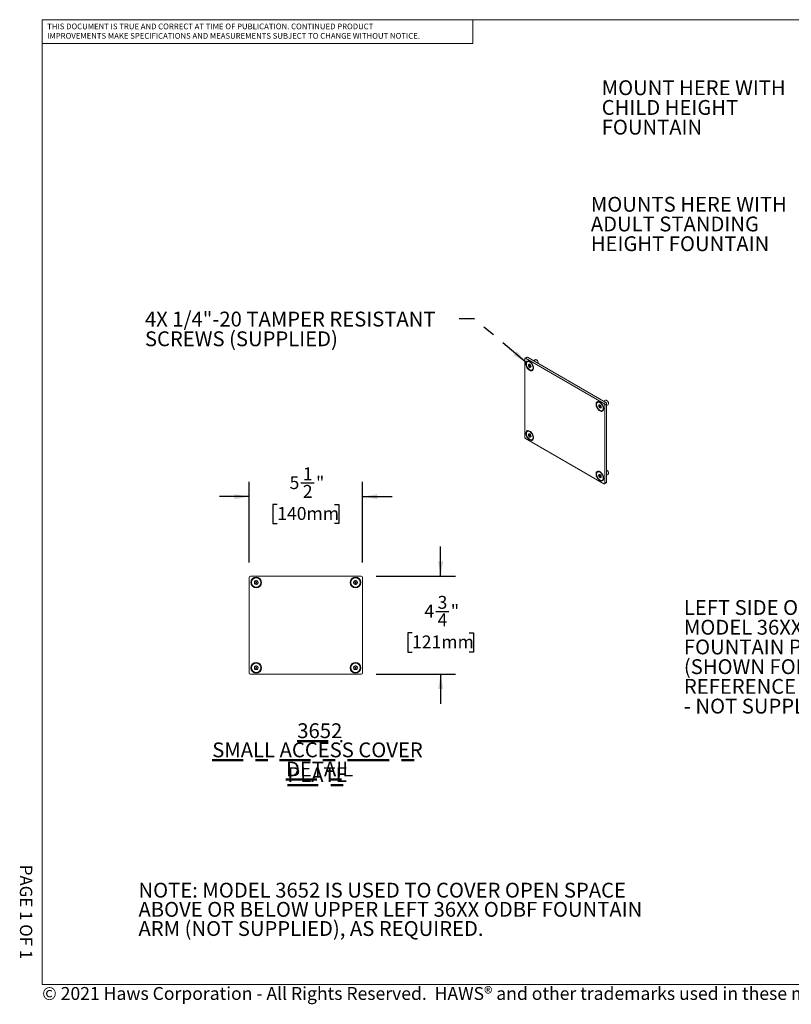
# Model space of a CAD drawing. Units: inches. Extents: x 0.1 to 10.8, y 0.2 to 8.2.
# Drawn here: x 0.1 to 6.4, y 0.2 to 8.2 of the extents above; entities that cross this region are included whole.
import ezdxf

# ---------------------------------------------------------------- set-up
doc = ezdxf.new("R2010")
doc.units = ezdxf.units.IN
doc.header["$MEASUREMENT"] = 0
doc.linetypes.add('PHANTOM', pattern=[0.5, 0.25, -0.05, 0.05, -0.05, 0.05, -0.05])
for name, color, linetype, lineweight in [('BORDER', 7, 'Continuous', 35), ('DIM', 7, 'Continuous', 25), ('TXT', 7, 'PHANTOM', 50)]:
    doc.layers.add(name, color=color, linetype=linetype, lineweight=lineweight)
doc.layers.add('PAGE_NUMBERS', color=7, linetype='Continuous')
doc.styles.add('SLDTEXTSTYLE0', font='ARIAL.TTF', dxfattribs={"width": 0.948})
doc.styles.add('SLDTEXTSTYLE1', font='ARIAL.TTF')
doc.styles.add('SLDTEXTSTYLE2', font='ARIALBD.TTF', dxfattribs={"width": 0.948})
doc.styles.get("Standard").update_dxf_attribs({"font": 'ARIAL.TTF'})
doc.dimstyles.new('SLDDIMSTYLE0', dxfattribs={"dimtxt": 0.18, "dimasz": 0.12, "dimexe": 0, "dimexo": 0.0625, "dimgap": 0, "dimtad": 0, "dimtih": 1, "dimtoh": 1, "dimdec": 0, "dimrnd": 1e-09, "dimzin": 0, "dimdsep": 46, "dimlunit": 5, "dimtxsty": 'Standard', "dimsah": 1, "dimcen": 0.09, "dimadec": 0, "dimazin": 0, "dimtfac": 0.12, "dimtdec": 0, "dimtofl": 0, "dimtmove": 0, "dimatfit": 3, "dimfxl": 0, "dimfrac": 2, "dimtolj": 1, "dimtzin": 0, "dimarcsym": 0})
doc.dimstyles.new('SLDDIMSTYLE1', dxfattribs={"dimtxt": 0.101115, "dimasz": 0.12, "dimexe": 0, "dimexo": 0.0625, "dimgap": 0.025279, "dimtad": 0, "dimtih": 1, "dimtoh": 1, "dimdec": 6, "dimlfac": 6, "dimrnd": 1e-09, "dimzin": 12, "dimdsep": 46, "dimlunit": 5, "dimtxsty": 'SLDTEXTSTYLE0', "dimsah": 1, "dimcen": 0.09, "dimadec": 0, "dimazin": 3, "dimtfac": 1, "dimtdec": 0, "dimtmove": 0, "dimatfit": 0, "dimfxl": 0, "dimfrac": 2, "dimtolj": 1, "dimtzin": 12, "dimarcsym": 0})

# ---------------------------------------------------------------- blocks, each defined once
blk = doc.blocks.new('SW_NOTE_0_2')
at = {"layer": 'TXT', "color": 0, "char_height": 0.12, "attachment_point": 1, "style": 'SLDTEXTSTYLE0'}
for s, insert in [('NOTE: MODEL 3652 IS USED TO COVER OPEN SPACE ', (0, 0.1547)), ('ABOVE OR BELOW UPPER LEFT 36XX ODBF FOUNTAIN', (0, -0.0003)), ('ARM (NOT SUPPLIED), AS REQUIRED.', (0, -0.1553))]:
    blk.add_mtext(s, dxfattribs=dict(at, insert=insert))
blk = doc.blocks.new('SW_NOTE_0_3')
at = {"layer": 'TXT', "color": 0, "char_height": 0.12, "attachment_point": 2, "style": 'SLDTEXTSTYLE2'}
for s, insert in [('\\L3652', (0.2513, 0.1547)), ('\\LSMALL ACCESS COVER PLATE', (0.2327, -0.0003)), ('\\LDETAIL', (0.2495, -0.1553))]:
    blk.add_mtext(s, dxfattribs=dict(at, insert=insert))
blk = doc.blocks.new('SW_NOTE_0_4')
at = {"color": 0, "linetype": 'Continuous', "lineweight": 0, "char_height": 0.046, "attachment_point": 1, "style": 'SLDTEXTSTYLE1'}
for s, insert in [('THIS DOCUMENT IS TRUE AND CORRECT AT TIME OF PUBLICATION. CONTINUED PRODUCT', (0, 0.0593)), ('IMPROVEMENTS MAKE SPECIFICATIONS AND MEASUREMENTS SUBJECT TO CHANGE WITHOUT NOTICE.', (0, -0.0171))]:
    blk.add_mtext(s, dxfattribs=dict(at, insert=insert))
blk = doc.blocks.new('SW_NOTE_0_7')
at = {"layer": 'TXT', "color": 0, "char_height": 0.12, "attachment_point": 1, "style": 'SLDTEXTSTYLE0'}
for s, insert in [('4X 1/4"-20 TAMPER RESISTANT ', (-2.5415, 0.0584)), ('SCREWS (SUPPLIED)', (-2.5415, -0.1009))]:
    blk.add_mtext(s, dxfattribs=dict(at, insert=insert))
blk = doc.blocks.new('_D')
at = {"layer": 'DIM'}
for p, q in [((3.5509, 3.6944), (3.5509, 3.9344)), ((3.0292, 3.6944), (3.6709, 3.6944)), ((3.5114, 3.4086), (3.6181, 3.4086)), ((3.3194, 3.2348), (3.2847, 3.2348)), ((3.2847, 3.2348), (3.2847, 3.0795)), ((3.7823, 3.2348), (3.8171, 3.2348)), ((3.8171, 3.2348), (3.8171, 3.0795)), ((3.2847, 3.0795), (3.3194, 3.0795)), ((3.8171, 3.0795), (3.7823, 3.0795)), ((3.0292, 2.9006), (3.6709, 2.9006)), ((3.5509, 2.9006), (3.5509, 2.6606))]:
    blk.add_line(p, q, dxfattribs=at)
for points in [[(3.5509, 3.6944), (3.5709, 3.8144), (3.5309, 3.8144)], [(3.5509, 2.9006), (3.5309, 2.7806), (3.5709, 2.7806)]]:
    blk.add_solid(points, dxfattribs=at)
at = {"layer": 'DIM', "attachment_point": 1, "style": 'SLDTEXTSTYLE0'}
for s, insert, char_height in [('3', (3.5262, 3.534), 0.1042), ('4', (3.4195, 3.4631), 0.1042), ('"', (3.6328, 3.4631), 0.1042), ('4', (3.5262, 3.3922), 0.1042), ('121mm', (3.3194, 3.2138), 0.10417)]:
    blk.add_mtext(s, dxfattribs=dict(at, insert=insert, char_height=char_height))
blk = doc.blocks.new('_D_1')
at = {"layer": 'DIM'}
for p, q in [((2.0029, 3.8039), (2.0029, 4.4561)), ((2.4218, 4.4472), (2.5285, 4.4472)), ((2.9196, 3.8039), (2.9196, 4.4561)), ((2.0029, 4.3361), (1.7629, 4.3361)), ((2.9196, 4.3361), (3.1596, 4.3361)), ((2.2298, 4.2734), (2.1951, 4.2734)), ((2.1951, 4.2734), (2.1951, 4.1181)), ((2.6928, 4.2734), (2.7275, 4.2734)), ((2.7275, 4.2734), (2.7275, 4.1181)), ((2.1951, 4.1181), (2.2298, 4.1181)), ((2.7275, 4.1181), (2.6928, 4.1181))]:
    blk.add_line(p, q, dxfattribs=at)
for points in [[(2.0029, 4.3361), (1.8829, 4.3561), (1.8829, 4.3161)], [(2.9196, 4.3361), (3.0396, 4.3161), (3.0396, 4.3561)]]:
    blk.add_solid(points, dxfattribs=at)
at = {"layer": 'DIM', "attachment_point": 1, "style": 'SLDTEXTSTYLE0'}
for s, insert, char_height in [('1', (2.4366, 4.5727), 0.1042), ('5', (2.3299, 4.5017), 0.1042), ('"', (2.5433, 4.5017), 0.1042), ('2', (2.4366, 4.4308), 0.1042), ('140mm', (2.2298, 4.2524), 0.10417)]:
    blk.add_mtext(s, dxfattribs=dict(at, insert=insert, char_height=char_height))
blk = doc.blocks.new('SW_NOTE_0_8')
at = {"layer": 'TXT', "color": 0, "char_height": 0.12, "attachment_point": 1, "style": 'SLDTEXTSTYLE0'}
for s, insert in [('MOUNT HERE WITH ', (-1.6389, 0.0609)), ('CHILD HEIGHT ', (-1.6389, -0.0985)), ('FOUNTAIN', (-1.6389, -0.2578))]:
    blk.add_mtext(s, dxfattribs=dict(at, insert=insert))
blk = doc.blocks.new('SW_NOTE_0_9')
at = {"layer": 'TXT', "color": 0, "char_height": 0.12, "attachment_point": 1, "style": 'SLDTEXTSTYLE0'}
for s, insert in [('MOUNTS HERE WITH ', (-1.7493, 0.0592)), ('ADULT STANDING', (-1.7493, -0.1001)), ('HEIGHT FOUNTAIN', (-1.7493, -0.2595))]:
    blk.add_mtext(s, dxfattribs=dict(at, insert=insert))
blk = doc.blocks.new('SW_NOTE_0_10')
at = {"layer": 'TXT', "color": 0, "char_height": 0.12, "attachment_point": 1, "style": 'SLDTEXTSTYLE0'}
for s, insert in [('LEFT SIDE OF ', (-1.1728, 0.0538)), ('MODEL 36XX ', (-1.1728, -0.1056)), ('FOUNTAIN PEDESTAL', (-1.1728, -0.265)), ('(SHOWN FOR ', (-1.1728, -0.4244)), ('REFERENCE ONLY ', (-1.1728, -0.5837)), ('- NOT SUPPLIED)', (-1.1728, -0.7431))]:
    blk.add_mtext(s, dxfattribs=dict(at, insert=insert))

msp = doc.modelspace()

# ---------------------------------------------------------------- linework, layer by layer
at = {"color": 7, "linetype": 'Continuous', "lineweight": 18}
for p, q in [((3.809927, 8.19207317), (3.809927, 8.00075919)), ((0.329927, 8), (3.809927, 8.00075919)), ((4.23015414, 4.81951362), (4.23015414, 5.45048534)), ((4.24645225, 5.46341941), (4.23231012, 5.45525155)), ((4.25166197, 5.46290278), (4.23751984, 5.45473491)), ((4.23751984, 5.45473491), (4.87096966, 5.0888826)), ((4.25553355, 5.42896373), (4.25164447, 5.42671757)), ((4.25166197, 5.46290278), (4.8851118, 5.09705046)), ((4.3149863, 5.44289946), (4.30064137, 5.43461447)), ((4.32981966, 5.43931962), (4.32539789, 5.44187072)), ((4.34013713, 5.41635067), (4.34013713, 5.42145559)), ((4.27117949, 5.39803846), (4.26169247, 5.39255918)), ((4.27660887, 5.4004351), (4.26927155, 5.39619739)), ((4.28038661, 5.38658385), (4.27089959, 5.38110457)), ((4.27117949, 5.40548662), (4.27117949, 5.39803846)), ((4.27117949, 5.39803846), (4.27158523, 5.39753367)), ((4.27252763, 5.39055971), (4.27986495, 5.39479741)), ((4.27571238, 5.39239907), (4.28038661, 5.38658385)), ((4.29015472, 5.36003953), (4.29404381, 5.36228569)), ((4.82298674, 5.10122812), (4.81909766, 5.09898196)), ((4.88243949, 5.11516385), (4.86809456, 5.10687886)), ((4.87096966, 5.0888826), (4.8851118, 5.09705046)), ((4.89727286, 5.11158401), (4.89285108, 5.11413511)), ((4.83863268, 5.07030285), (4.82914566, 5.06482357)), ((4.84406207, 5.07269949), (4.83672475, 5.06846179)), ((4.8478398, 5.05884824), (4.83835278, 5.05336896)), ((4.83863268, 5.07775101), (4.83863268, 5.07030285)), ((4.83863268, 5.07030285), (4.83903842, 5.06979806)), ((4.83998082, 5.0628241), (4.84731814, 5.06706181)), ((4.84316557, 5.06466347), (4.8478398, 5.05884824)), ((4.85760791, 5.03230393), (4.861497, 5.03455009)), ((4.89247749, 5.08429271), (4.87833536, 5.07612484)), ((4.87833536, 5.07612484), (4.87833536, 4.44515312)), ((4.89247749, 5.08429271), (4.89247749, 4.45332098)), ((4.89247749, 5.07284456), (4.90327837, 5.07908266)), ((4.90759032, 5.08861506), (4.90759032, 5.09371998)), ((4.25553355, 4.8660213), (4.25164447, 4.86377514)), ((4.87096966, 4.44090355), (4.23751984, 4.80675586)), ((4.27117949, 4.83509603), (4.26169247, 4.82961675)), ((4.27660887, 4.83749267), (4.26927155, 4.83325496)), ((4.28038661, 4.82364142), (4.27089959, 4.81816214)), ((4.27117949, 4.84254419), (4.27117949, 4.83509603)), ((4.27117949, 4.83509603), (4.27158523, 4.83459124)), ((4.27252763, 4.82761728), (4.27986495, 4.83185499)), ((4.27571238, 4.82945665), (4.28038661, 4.82364142)), ((4.29015472, 4.7970971), (4.29404381, 4.79934327)), ((4.82298674, 4.5382857), (4.81909766, 4.53603953)), ((4.89727286, 4.54864159), (4.89285108, 4.55119269)), ((4.83863268, 4.50736042), (4.82914566, 4.50188115)), ((4.84406207, 4.50975707), (4.83672475, 4.50551936)), ((4.8478398, 4.49590581), (4.83835278, 4.49042654)), ((4.83863268, 4.51480859), (4.83863268, 4.50736042)), ((4.83863268, 4.50736042), (4.83903842, 4.50685564)), ((4.83998082, 4.49988167), (4.84731814, 4.50411938)), ((4.84316557, 4.50172104), (4.8478398, 4.49590581)), ((4.85760791, 4.4693615), (4.861497, 4.47160766)), ((4.89247749, 4.50990213), (4.90327837, 4.51614024)), ((4.90759032, 4.52567264), (4.90759032, 4.53077755)), ((4.87617938, 4.44038692), (4.89032152, 4.44855478)), ((4.87833536, 4.44515312), (4.89247749, 4.45332098)), ((2.00293699, 2.91102524), (2.00293699, 3.68394191)), ((2.01335366, 3.69435858), (2.90918699, 3.69435858)), ((2.91960366, 3.68394191), (2.91960366, 2.91102524)), ((2.90918699, 2.90060858), (2.01335366, 2.90060858))]:
    msp.add_line(p, q, dxfattribs=at)
at = {"color": 7, "linetype": 'Continuous', "lineweight": 18, "flags": 128}
for points in [[(4.30145408, 5.37529104), (4.30085965, 5.38260208), (4.29909922, 5.39031879), (4.29624043, 5.39814461), (4.29239315, 5.40577881), (4.28770523, 5.41292801), (4.28235682, 5.41931747), (4.27655345, 5.42470165), (4.27051815, 5.42887363), (4.26448286, 5.43167309), (4.25867949, 5.43299244), (4.25333108, 5.43278099), (4.24864315, 5.43104686), (4.24479588, 5.42785669), (4.24193709, 5.42333308), (4.24017666, 5.41764986), (4.23958223, 5.41102545), (4.24017666, 5.40371441), (4.24193709, 5.39599771), (4.24479588, 5.38817188), (4.24864315, 5.38053768), (4.25333108, 5.37338848), (4.25867949, 5.36699902), (4.26448286, 5.36161485), (4.27051815, 5.35744287), (4.27655345, 5.35464341), (4.28235682, 5.35332405), (4.28770523, 5.35353551), (4.29239315, 5.35526964), (4.29624043, 5.35845981), (4.29909922, 5.36298342), (4.30085965, 5.36866663), (4.30145408, 5.37529104)], [(4.27089959, 5.42480808), (4.26523949, 5.4273903), (4.25982675, 5.42848603), (4.25489796, 5.42804741), (4.25066851, 5.42609358), (4.24732325, 5.42270996), (4.2450084, 5.4180444), (4.24382511, 5.41230084), (4.24382511, 5.40573028), (4.2450084, 5.39861988), (4.24732325, 5.39128042), (4.25066851, 5.38403266), (4.25489796, 5.37719335), (4.25982675, 5.37106142), (4.26523949, 5.36590485), (4.27089959, 5.36194901), (4.2765597, 5.3593668), (4.28197243, 5.35827106), (4.28690123, 5.35870969), (4.29113068, 5.36066351), (4.29447593, 5.36404714), (4.29679078, 5.36871269), (4.29797407, 5.37445626), (4.29797407, 5.38102682), (4.29679078, 5.38813721), (4.29447593, 5.39547668), (4.29113068, 5.40272444), (4.28690123, 5.40956375), (4.28197243, 5.41569568), (4.2765597, 5.42085225), (4.27089959, 5.42480808)], [(4.33960083, 5.41211322), (4.33998719, 5.41401688), (4.33998719, 5.41885767), (4.33880588, 5.42418464), (4.33653898, 5.42956623), (4.33337013, 5.43456646), (4.32955605, 5.43878024), (4.32540574, 5.44186619), (4.32125543, 5.44357431), (4.31744135, 5.44376621), (4.3149863, 5.44289946)], [(4.27089959, 5.39603594), (4.27001874, 5.3963424), (4.26927199, 5.39619764), (4.26877302, 5.3956237), (4.26859781, 5.39470795), (4.26877302, 5.39358982), (4.26927199, 5.39243952), (4.27001874, 5.39143218), (4.27089959, 5.39072115), (4.27178045, 5.39041469), (4.2725272, 5.39055946), (4.27302616, 5.3911334), (4.27320137, 5.39204914), (4.27302616, 5.39316728), (4.2725272, 5.39431758), (4.27178045, 5.39532492), (4.27089959, 5.39603594)], [(4.86890727, 5.04755544), (4.86831284, 5.05486647), (4.86655241, 5.06258318), (4.86369363, 5.07040901), (4.85984635, 5.07804321), (4.85515842, 5.08519241), (4.84981001, 5.09158187), (4.84400665, 5.09696604), (4.83797135, 5.10113802), (4.83193605, 5.10393748), (4.82613268, 5.10525683), (4.82078427, 5.10504538), (4.81609635, 5.10331125), (4.81224907, 5.10012108), (4.80939028, 5.09559747), (4.80762985, 5.08991426), (4.80703542, 5.08328985), (4.80762985, 5.07597881), (4.80939028, 5.0682621), (4.81224907, 5.06043628), (4.81609635, 5.05280208), (4.82078427, 5.04565288), (4.82613268, 5.03926342), (4.83193605, 5.03387924), (4.83797135, 5.02970726), (4.84400665, 5.0269078), (4.84981001, 5.02558845), (4.85515842, 5.0257999), (4.85984635, 5.02753403), (4.86369363, 5.0307242), (4.86655241, 5.03524781), (4.86831284, 5.04093102), (4.86890727, 5.04755544)], [(4.83835278, 5.09707248), (4.83269268, 5.09965469), (4.82727994, 5.10075043), (4.82235115, 5.1003118), (4.8181217, 5.09835798), (4.81477645, 5.09497435), (4.81246159, 5.0903088), (4.81127831, 5.08456523), (4.81127831, 5.07799467), (4.81246159, 5.07088428), (4.81477645, 5.06354482), (4.8181217, 5.05629705), (4.82235115, 5.04945775), (4.82727994, 5.04332581), (4.83269268, 5.03816924), (4.83835278, 5.03421341), (4.84401289, 5.03163119), (4.84942562, 5.03053546), (4.85435442, 5.03097408), (4.85858387, 5.03292791), (4.86192912, 5.03631154), (4.86424398, 5.04097709), (4.86542726, 5.04672065), (4.86542726, 5.05329122), (4.86424398, 5.06040161), (4.86192912, 5.06774107), (4.85858387, 5.07498884), (4.85435442, 5.08182814), (4.84942562, 5.08796007), (4.84401289, 5.09311664), (4.83835278, 5.09707248)], [(4.90327837, 5.07908266), (4.90399217, 5.07955577), (4.90625908, 5.08231884), (4.90744038, 5.08628127), (4.90744038, 5.09112206), (4.90625908, 5.09644903), (4.90399217, 5.10183062), (4.90082332, 5.10683085), (4.89700924, 5.11104463), (4.89285893, 5.11413058), (4.88870862, 5.1158387), (4.88489454, 5.11603061), (4.88243949, 5.11516385)], [(4.83835278, 5.06830034), (4.83747193, 5.0686068), (4.83672518, 5.06846204), (4.83622622, 5.06788809), (4.836051, 5.06697235), (4.83622622, 5.06585421), (4.83672518, 5.06470391), (4.83747193, 5.06369657), (4.83835278, 5.06298555), (4.83923364, 5.06267909), (4.83998039, 5.06282385), (4.84047935, 5.06339779), (4.84065456, 5.06431354), (4.84047935, 5.06543167), (4.83998039, 5.06658197), (4.83923364, 5.06758931), (4.83835278, 5.06830034)], [(4.30145408, 4.81234861), (4.30085965, 4.81965965), (4.29909922, 4.82737636), (4.29624043, 4.83520218), (4.29239315, 4.84283639), (4.28770523, 4.84998559), (4.28235682, 4.85637505), (4.27655345, 4.86175922), (4.27051815, 4.8659312), (4.26448286, 4.86873066), (4.25867949, 4.87005001), (4.25333108, 4.86983856), (4.24864315, 4.86810443), (4.24479588, 4.86491426), (4.24193709, 4.86039065), (4.24017666, 4.85470744), (4.23958223, 4.84808303), (4.24017666, 4.84077199), (4.24193709, 4.83305528), (4.24479588, 4.82522946), (4.24864315, 4.81759526), (4.25333108, 4.81044605), (4.25867949, 4.8040566), (4.26448286, 4.79867242), (4.27051815, 4.79450044), (4.27655345, 4.79170098), (4.28235682, 4.79038163), (4.28770523, 4.79059308), (4.29239315, 4.79232721), (4.29624043, 4.79551738), (4.29909922, 4.80004099), (4.30085965, 4.8057242), (4.30145408, 4.81234861)], [(4.27089959, 4.86186566), (4.26523949, 4.86444787), (4.25982675, 4.86554361), (4.25489796, 4.86510498), (4.25066851, 4.86315116), (4.24732325, 4.85976753), (4.2450084, 4.85510198), (4.24382511, 4.84935841), (4.24382511, 4.84278785), (4.2450084, 4.83567746), (4.24732325, 4.82833799), (4.25066851, 4.82109023), (4.25489796, 4.81425092), (4.25982675, 4.80811899), (4.26523949, 4.80296242), (4.27089959, 4.79900659), (4.2765597, 4.79642437), (4.28197243, 4.79532864), (4.28690123, 4.79576726), (4.29113068, 4.79772109), (4.29447593, 4.80110471), (4.29679078, 4.80577027), (4.29797407, 4.81151383), (4.29797407, 4.81808439), (4.29679078, 4.82519479), (4.29447593, 4.83253425), (4.29113068, 4.83978201), (4.28690123, 4.84662132), (4.28197243, 4.85275325), (4.2765597, 4.85790982), (4.27089959, 4.86186566)], [(4.27089959, 4.83309352), (4.27001874, 4.83339998), (4.26927199, 4.83325521), (4.26877302, 4.83268127), (4.26859781, 4.83176553), (4.26877302, 4.83064739), (4.26927199, 4.82949709), (4.27001874, 4.82848975), (4.27089959, 4.82777873), (4.27178045, 4.82747227), (4.2725272, 4.82761703), (4.27302616, 4.82819097), (4.27320137, 4.82910672), (4.27302616, 4.83022485), (4.2725272, 4.83137515), (4.27178045, 4.83238249), (4.27089959, 4.83309352)], [(4.86890727, 4.48461301), (4.86831284, 4.49192405), (4.86655241, 4.49964075), (4.86369363, 4.50746658), (4.85984635, 4.51510078), (4.85515842, 4.52224998), (4.84981001, 4.52863944), (4.84400665, 4.53402362), (4.83797135, 4.5381956), (4.83193605, 4.54099505), (4.82613268, 4.54231441), (4.82078427, 4.54210296), (4.81609635, 4.54036883), (4.81224907, 4.53717866), (4.80939028, 4.53265505), (4.80762985, 4.52697183), (4.80703542, 4.52034742), (4.80762985, 4.51303638), (4.80939028, 4.50531968), (4.81224907, 4.49749385), (4.81609635, 4.48985965), (4.82078427, 4.48271045), (4.82613268, 4.47632099), (4.83193605, 4.47093681), (4.83797135, 4.46676483), (4.84400665, 4.46396538), (4.84981001, 4.46264602), (4.85515842, 4.46285747), (4.85984635, 4.4645916), (4.86369363, 4.46778177), (4.86655241, 4.47230538), (4.86831284, 4.4779886), (4.86890727, 4.48461301)], [(4.83835278, 4.53413005), (4.83269268, 4.53671227), (4.82727994, 4.537808), (4.82235115, 4.53736937), (4.8181217, 4.53541555), (4.81477645, 4.53203192), (4.81246159, 4.52736637), (4.81127831, 4.52162281), (4.81127831, 4.51505224), (4.81246159, 4.50794185), (4.81477645, 4.50060239), (4.8181217, 4.49335462), (4.82235115, 4.48651532), (4.82727994, 4.48038339), (4.83269268, 4.47522682), (4.83835278, 4.47127098), (4.84401289, 4.46868877), (4.84942562, 4.46759303), (4.85435442, 4.46803166), (4.85858387, 4.46998548), (4.86192912, 4.47336911), (4.86424398, 4.47803466), (4.86542726, 4.48377823), (4.86542726, 4.49034879), (4.86424398, 4.49745918), (4.86192912, 4.50479864), (4.85858387, 4.51204641), (4.85435442, 4.51888571), (4.84942562, 4.52501765), (4.84401289, 4.53017422), (4.83835278, 4.53413005)], [(4.90327837, 4.51614024), (4.90399217, 4.51661334), (4.90625908, 4.51937641), (4.90744038, 4.52333884), (4.90744038, 4.52817963), (4.90625908, 4.5335066), (4.90399217, 4.5388882), (4.90082332, 4.54388843), (4.89700924, 4.5481022), (4.89285893, 4.55118816), (4.89247749, 4.55140275)], [(4.83835278, 4.50535791), (4.83747193, 4.50566437), (4.83672518, 4.50551961), (4.83622622, 4.50494567), (4.836051, 4.50402992), (4.83622622, 4.50291179), (4.83672518, 4.50176149), (4.83747193, 4.50075415), (4.83835278, 4.50004312), (4.83923364, 4.49973666), (4.83998039, 4.49988142), (4.84047935, 4.50045537), (4.84065456, 4.50137111), (4.84047935, 4.50248925), (4.83998039, 4.50363955), (4.83923364, 4.50464689), (4.83835278, 4.50535791)]]:
    msp.add_lwpolyline(points, dxfattribs=at)
at = {"color": 7, "linetype": 'Continuous', "lineweight": 18}
for centre, radius in [((2.06002032, 3.64227524), 0.04375), ((2.06002032, 3.64227524), 0.0385), ((2.86252032, 3.64227524), 0.04375), ((2.86252032, 3.64227524), 0.0385), ((2.06002032, 3.64227524), 0.00325521), ((2.86252032, 3.64227524), 0.00325521), ((2.06002032, 2.95269191), 0.04375), ((2.06002032, 2.95269191), 0.0385), ((2.06002032, 2.95269191), 0.00325521), ((2.86252032, 2.95269191), 0.04375), ((2.86252032, 2.95269191), 0.0385), ((2.86252032, 2.95269191), 0.00325521)]:
    msp.add_circle(centre, radius, dxfattribs=at)
for centre, radius, start, end in [((4.23464327, 5.45121261), 0.00454766, 50.762423754, 189.202321041), ((4.24862117, 5.45876505), 0.0051349, 53.687894126, 114.985380564), ((4.2631087, 5.41360483), 0.01712538, 69.351830952, 116.25292672), ((4.31853643, 5.42089146), 0.02160807, 1.496009524, 58.521611036), ((4.27396385, 5.39869617), 0.0137204, 153.430092737, 206.569907263), ((4.26671508, 5.4005341), 0.00661123, 50.732632157, 139.438413559), ((4.28335257, 5.40054178), 0.02308423, 200.230826488, 237.353230795), ((4.25844661, 5.38621532), 0.02308423, 20.230826488, 57.353230795), ((4.27508411, 5.38622299), 0.00661123, 230.732632157, 319.438413559), ((4.26783533, 5.38806093), 0.0137204, 333.430092737, 26.569907263), ((4.28520933, 5.37608224), 0.0163827, 302.633053395, 351.797430069), ((4.83056189, 5.08586922), 0.01712538, 69.351830893, 116.252926714), ((4.87648251, 5.08356317), 0.01601161, 2.611459071, 57.388542494), ((4.88598962, 5.09315585), 0.02160807, 1.496009523, 58.521611037), ((4.84141704, 5.07096056), 0.0137204, 153.430092737, 206.569907263), ((4.83416827, 5.0727985), 0.00661123, 50.732632157, 139.438413559), ((4.85080577, 5.07280617), 0.02308423, 200.230826488, 237.353230795), ((4.8258998, 5.05847971), 0.02308423, 20.230826488, 57.353230795), ((4.8425373, 5.05848739), 0.00661123, 230.732632157, 319.438413559), ((4.83528852, 5.06032532), 0.0137204, 333.430092737, 26.569907263), ((4.85266252, 5.04834664), 0.0163827, 302.633053398, 351.797430116), ((4.86234038, 5.07539531), 0.01601161, 2.611459071, 57.388542494), ((4.2631087, 4.8506624), 0.01712538, 69.351830893, 116.252926715), ((4.24614912, 4.82024316), 0.01601161, 182.611459071, 237.388542494), ((4.27396385, 4.83575374), 0.0137204, 153.430092737, 206.569907263), ((4.26671508, 4.83759168), 0.00661123, 50.732632157, 139.438413559), ((4.28335257, 4.83759935), 0.02308423, 200.230826488, 237.353230795), ((4.25844661, 4.82327289), 0.02308423, 20.230826488, 57.353230795), ((4.27508411, 4.82328057), 0.00661123, 230.732632157, 319.438413559), ((4.26783533, 4.8251185), 0.0137204, 333.430092737, 26.569907263), ((4.28520933, 4.81313982), 0.0163827, 302.633053398, 351.797430116), ((4.83056189, 4.5229268), 0.01712538, 69.35183093, 116.252926719), ((4.88598962, 4.53021343), 0.02160807, 1.496009523, 58.521611037), ((4.84141704, 4.50801814), 0.0137204, 153.430092737, 206.569907263), ((4.83416827, 4.50985607), 0.00661123, 50.732632157, 139.438413559), ((4.85080577, 4.50986375), 0.02308423, 200.230826488, 237.353230795), ((4.8258998, 4.49553729), 0.02308423, 20.230826488, 57.353230795), ((4.8425373, 4.49554496), 0.00661123, 230.732632157, 319.438413559), ((4.83528852, 4.4973829), 0.0137204, 333.430092737, 26.569907263), ((4.85266252, 4.48540421), 0.0163827, 302.633053394, 351.797430067), ((4.87384623, 4.44442585), 0.00454766, 230.762423754, 9.202321041), ((4.8872655, 4.45280789), 0.00523719, 305.698715539, 5.622358587), ((2.01335366, 3.68394191), 0.01041667, 90, 180), ((2.90918699, 3.68394191), 0.01041667, 0, 90), ((2.06002032, 3.64227524), 0.01503516, 150, 210), ((2.06002032, 3.64227524), 0.01503516, 90, 150), ((2.06002032, 3.64227524), 0.01503516, 210, 270), ((2.06002032, 3.64227524), 0.01503516, 30, 90), ((2.06002032, 3.64227524), 0.01503516, 270, 330), ((2.06002032, 3.64227524), 0.01503516, 330, 30), ((2.86252032, 3.64227524), 0.01503516, 150, 210), ((2.86252032, 3.64227524), 0.01503516, 90, 150), ((2.86252032, 3.64227524), 0.01503516, 210, 270), ((2.86252032, 3.64227524), 0.01503516, 30, 90), ((2.86252032, 3.64227524), 0.01503516, 270, 330), ((2.86252032, 3.64227524), 0.01503516, 330, 30), ((2.06002032, 2.95269191), 0.01503516, 150, 210), ((2.06002032, 2.95269191), 0.01503516, 90, 150), ((2.06002032, 2.95269191), 0.01503516, 210, 270), ((2.06002032, 2.95269191), 0.01503516, 30, 90), ((2.06002032, 2.95269191), 0.01503516, 270, 330), ((2.06002032, 2.95269191), 0.01503516, 330, 30), ((2.86252032, 2.95269191), 0.01503516, 150, 210), ((2.86252032, 2.95269191), 0.01503516, 90, 150), ((2.86252032, 2.95269191), 0.01503516, 210, 270), ((2.86252032, 2.95269191), 0.01503516, 30, 90), ((2.86252032, 2.95269191), 0.01503516, 270, 330), ((2.86252032, 2.95269191), 0.01503516, 330, 30), ((2.01335366, 2.91102524), 0.01041667, 180, 270), ((2.90918699, 2.91102524), 0.01041667, 270, 0)]:
    msp.add_arc(centre, radius, start, end, dxfattribs=at)
for points, knots in [([(4.27089959, 5.40565253), (4.2702121, 5.40589943), (4.26903576, 5.40632191), (4.2652776, 5.40575313), (4.2627936, 5.40511571), (4.26169247, 5.40483316)], [0, 0, 0, 0, 0.439122093, 0.7513713642, 1, 1, 1, 1]), ([(4.26169247, 5.40483316), (4.26192971, 5.40438733), (4.26270017, 5.40293946), (4.26337137, 5.39983705), (4.26276622, 5.39584728), (4.26197515, 5.39342482), (4.26169247, 5.39255918)], [0, 0, 0, 0, 0.1512645142, 0.4912384991, 0.818198781, 1, 1, 1, 1]), ([(4.26169247, 5.39255918), (4.26364116, 5.39128355), (4.26697551, 5.38910084), (4.2697744, 5.38474501), (4.27055401, 5.38222268), (4.27089959, 5.38110457)], [0, 0, 0, 0, 0.439122093, 0.7513713642, 1, 1, 1, 1]), ([(4.27089959, 5.38110457), (4.27284828, 5.38158608), (4.27618263, 5.38240997), (4.27898152, 5.38242472), (4.27976113, 5.38207775), (4.28010671, 5.38192394)], [0, 0, 0, 0, 0.43912209298, 0.75137136424, 1, 1, 1, 1]), ([(4.28010671, 5.38192394), (4.28040416, 5.38279595), (4.28106931, 5.38474592), (4.2812394, 5.38658064), (4.28133343, 5.3875949)], [0, 0, 0, 0, 0.4471925722, 1, 1, 1, 1]), ([(4.83835278, 5.07791692), (4.8376653, 5.07816383), (4.83648895, 5.0785863), (4.83273079, 5.07801752), (4.83024679, 5.07738011), (4.82914566, 5.07709755)], [0, 0, 0, 0, 0.439122093, 0.7513713642, 1, 1, 1, 1]), ([(4.82914566, 5.07709755), (4.82938291, 5.07665172), (4.83015336, 5.07520386), (4.83082456, 5.07210145), (4.83021941, 5.06811167), (4.82942835, 5.06568922), (4.82914566, 5.06482357)], [0, 0, 0, 0, 0.1512645142, 0.4912384991, 0.818198781, 1, 1, 1, 1]), ([(4.82914566, 5.06482357), (4.83109435, 5.06354794), (4.8344287, 5.06136524), (4.8372276, 5.0570094), (4.8380072, 5.05448707), (4.83835278, 5.05336896)], [0, 0, 0, 0, 0.439122093, 0.7513713642, 1, 1, 1, 1]), ([(4.83835278, 5.05336896), (4.84030147, 5.05385047), (4.84363582, 5.05467436), (4.84643472, 5.05468912), (4.84721432, 5.05434214), (4.8475599, 5.05418833)], [0, 0, 0, 0, 0.43912209298, 0.75137136424, 1, 1, 1, 1]), ([(4.8475599, 5.05418833), (4.84785735, 5.05506034), (4.8485225, 5.05701031), (4.8486926, 5.05884504), (4.84878662, 5.05985929)], [0, 0, 0, 0, 0.4471925722, 1, 1, 1, 1]), ([(4.27089959, 4.8427101), (4.2702121, 4.84295701), (4.26903576, 4.84337948), (4.2652776, 4.8428107), (4.2627936, 4.84217329), (4.26169247, 4.84189073)], [0, 0, 0, 0, 0.439122093, 0.7513713642, 1, 1, 1, 1]), ([(4.26169247, 4.84189073), (4.26192971, 4.8414449), (4.26270017, 4.83999703), (4.26337137, 4.83689463), (4.26276622, 4.83290485), (4.26197515, 4.83048239), (4.26169247, 4.82961675)], [0, 0, 0, 0, 0.1512645142, 0.4912384991, 0.818198781, 1, 1, 1, 1]), ([(4.26169247, 4.82961675), (4.26364116, 4.82834112), (4.26697551, 4.82615842), (4.2697744, 4.82180258), (4.27055401, 4.81928025), (4.27089959, 4.81816214)], [0, 0, 0, 0, 0.439122093, 0.7513713642, 1, 1, 1, 1]), ([(4.27089959, 4.81816214), (4.27284828, 4.81864365), (4.27618263, 4.81946754), (4.27898152, 4.8194823), (4.27976113, 4.81913532), (4.28010671, 4.81898151)], [0, 0, 0, 0, 0.43912209298, 0.75137136424, 1, 1, 1, 1]), ([(4.28010671, 4.81898151), (4.28040416, 4.81985352), (4.28106931, 4.82180349), (4.2812394, 4.82363822), (4.28133343, 4.82465247)], [0, 0, 0, 0, 0.4471925722, 1, 1, 1, 1]), ([(4.83835278, 4.5149745), (4.8376653, 4.5152214), (4.83648895, 4.51564387), (4.83273079, 4.5150751), (4.83024679, 4.51443768), (4.82914566, 4.51415513)], [0, 0, 0, 0, 0.439122093, 0.7513713642, 1, 1, 1, 1]), ([(4.82914566, 4.51415513), (4.82938291, 4.51370929), (4.83015336, 4.51226143), (4.83082456, 4.50915902), (4.83021941, 4.50516924), (4.82942835, 4.50274679), (4.82914566, 4.50188115)], [0, 0, 0, 0, 0.1512645142, 0.4912384991, 0.818198781, 1, 1, 1, 1]), ([(4.82914566, 4.50188115), (4.83109435, 4.50060552), (4.8344287, 4.49842281), (4.8372276, 4.49406698), (4.8380072, 4.49154465), (4.83835278, 4.49042654)], [0, 0, 0, 0, 0.439122093, 0.7513713642, 1, 1, 1, 1]), ([(4.83835278, 4.49042654), (4.84030147, 4.49090804), (4.84363582, 4.49173194), (4.84643472, 4.49174669), (4.84721432, 4.49139971), (4.8475599, 4.49124591)], [0, 0, 0, 0, 0.439122093, 0.7513713642, 1, 1, 1, 1]), ([(4.8475599, 4.49124591), (4.84785735, 4.49211792), (4.8485225, 4.49406788), (4.8486926, 4.49590261), (4.84878662, 4.49691686)], [0, 0, 0, 0, 0.44719257217, 1, 1, 1, 1]), ([(2.06002032, 3.65731041), (2.05815627, 3.65623419), (2.05496672, 3.65439271), (2.05033019, 3.6517158), (2.04802247, 3.65038344), (2.04699949, 3.64979282)], [0, 0, 0, 0, 0.439122093, 0.7513713642, 1, 1, 1, 1]), ([(2.04699949, 3.64979282), (2.04699949, 3.64907885), (2.04699949, 3.64676019), (2.04699949, 3.64248499), (2.04699949, 3.6380258), (2.04699949, 3.63561805), (2.04699949, 3.63475766)], [0, 0, 0, 0, 0.1512645142, 0.4912384991, 0.818198781, 1, 1, 1, 1]), ([(2.04699949, 3.63475766), (2.04886355, 3.63368145), (2.0520531, 3.63183996), (2.05668963, 3.62916306), (2.05899735, 3.6278307), (2.06002032, 3.62724008)], [0, 0, 0, 0, 0.439122093, 0.7513713642, 1, 1, 1, 1]), ([(2.07304116, 3.64979282), (2.0711771, 3.65086904), (2.06798755, 3.65271052), (2.06335102, 3.65538743), (2.0610433, 3.65671979), (2.06002032, 3.65731041)], [0, 0, 0, 0, 0.439122093, 0.7513713642, 1, 1, 1, 1]), ([(2.06002032, 3.62724008), (2.06188438, 3.62831629), (2.06507393, 3.63015778), (2.06971046, 3.63283468), (2.07201818, 3.63416704), (2.07304116, 3.63475766)], [0, 0, 0, 0, 0.43912209298, 0.75137136424, 1, 1, 1, 1]), ([(2.07304116, 3.63475766), (2.07304116, 3.63561805), (2.07304116, 3.6380258), (2.07304116, 3.64248499), (2.07304116, 3.64676019), (2.07304116, 3.64907885), (2.07304116, 3.64979282)], [0, 0, 0, 0, 0.181801219, 0.5087615009, 0.8487354858, 1, 1, 1, 1]), ([(2.86252032, 3.65731041), (2.86065627, 3.65623419), (2.85746672, 3.65439271), (2.85283019, 3.6517158), (2.85052247, 3.65038344), (2.84949949, 3.64979282)], [0, 0, 0, 0, 0.439122093, 0.7513713642, 1, 1, 1, 1]), ([(2.84949949, 3.64979282), (2.84949949, 3.64907885), (2.84949949, 3.64676019), (2.84949949, 3.64248499), (2.84949949, 3.6380258), (2.84949949, 3.63561805), (2.84949949, 3.63475766)], [0, 0, 0, 0, 0.1512645142, 0.4912384991, 0.818198781, 1, 1, 1, 1]), ([(2.84949949, 3.63475766), (2.85136355, 3.63368145), (2.8545531, 3.63183996), (2.85918963, 3.62916306), (2.86149735, 3.6278307), (2.86252032, 3.62724008)], [0, 0, 0, 0, 0.439122093, 0.7513713642, 1, 1, 1, 1]), ([(2.87554116, 3.64979282), (2.8736771, 3.65086904), (2.87048755, 3.65271052), (2.86585102, 3.65538743), (2.8635433, 3.65671979), (2.86252032, 3.65731041)], [0, 0, 0, 0, 0.439122093, 0.7513713642, 1, 1, 1, 1]), ([(2.86252032, 3.62724008), (2.86438438, 3.62831629), (2.86757393, 3.63015778), (2.87221046, 3.63283468), (2.87451818, 3.63416704), (2.87554116, 3.63475766)], [0, 0, 0, 0, 0.43912209298, 0.75137136424, 1, 1, 1, 1]), ([(2.87554116, 3.63475766), (2.87554116, 3.63561805), (2.87554116, 3.6380258), (2.87554116, 3.64248499), (2.87554116, 3.64676019), (2.87554116, 3.64907885), (2.87554116, 3.64979282)], [0, 0, 0, 0, 0.181801219, 0.5087615009, 0.8487354858, 1, 1, 1, 1]), ([(2.06002032, 2.96772707), (2.05815627, 2.96665086), (2.05496672, 2.96480937), (2.05033019, 2.96213247), (2.04802247, 2.96080011), (2.04699949, 2.96020949)], [0, 0, 0, 0, 0.439122093, 0.7513713642, 1, 1, 1, 1]), ([(2.04699949, 2.96020949), (2.04699949, 2.95949552), (2.04699949, 2.95717685), (2.04699949, 2.95290166), (2.04699949, 2.94844246), (2.04699949, 2.94603471), (2.04699949, 2.94517433)], [0, 0, 0, 0, 0.1512645142, 0.4912384991, 0.818198781, 1, 1, 1, 1]), ([(2.04699949, 2.94517433), (2.04886355, 2.94409811), (2.0520531, 2.94225663), (2.05668963, 2.93957973), (2.05899735, 2.93824736), (2.06002032, 2.93765675)], [0, 0, 0, 0, 0.439122093, 0.7513713642, 1, 1, 1, 1]), ([(2.07304116, 2.96020949), (2.0711771, 2.96128571), (2.06798755, 2.96312719), (2.06335102, 2.96580409), (2.0610433, 2.96713646), (2.06002032, 2.96772707)], [0, 0, 0, 0, 0.439122093, 0.7513713642, 1, 1, 1, 1]), ([(2.06002032, 2.93765675), (2.06188438, 2.93873296), (2.06507393, 2.94057445), (2.06971046, 2.94325135), (2.07201818, 2.94458371), (2.07304116, 2.94517433)], [0, 0, 0, 0, 0.43912209298, 0.75137136424, 1, 1, 1, 1]), ([(2.07304116, 2.94517433), (2.07304116, 2.94603471), (2.07304116, 2.94844246), (2.07304116, 2.95290166), (2.07304116, 2.95717685), (2.07304116, 2.95949552), (2.07304116, 2.96020949)], [0, 0, 0, 0, 0.181801219, 0.5087615009, 0.8487354858, 1, 1, 1, 1]), ([(2.86252032, 2.96772707), (2.86065627, 2.96665086), (2.85746672, 2.96480937), (2.85283019, 2.96213247), (2.85052247, 2.96080011), (2.84949949, 2.96020949)], [0, 0, 0, 0, 0.439122093, 0.7513713642, 1, 1, 1, 1]), ([(2.84949949, 2.96020949), (2.84949949, 2.95949552), (2.84949949, 2.95717685), (2.84949949, 2.95290166), (2.84949949, 2.94844246), (2.84949949, 2.94603471), (2.84949949, 2.94517433)], [0, 0, 0, 0, 0.1512645142, 0.4912384991, 0.818198781, 1, 1, 1, 1]), ([(2.84949949, 2.94517433), (2.85136355, 2.94409811), (2.8545531, 2.94225663), (2.85918963, 2.93957973), (2.86149735, 2.93824736), (2.86252032, 2.93765675)], [0, 0, 0, 0, 0.439122093, 0.7513713642, 1, 1, 1, 1]), ([(2.87554116, 2.96020949), (2.8736771, 2.96128571), (2.87048755, 2.96312719), (2.86585102, 2.96580409), (2.8635433, 2.96713646), (2.86252032, 2.96772707)], [0, 0, 0, 0, 0.439122093, 0.7513713642, 1, 1, 1, 1]), ([(2.86252032, 2.93765675), (2.86438438, 2.93873296), (2.86757393, 2.94057445), (2.87221046, 2.94325135), (2.87451818, 2.94458371), (2.87554116, 2.94517433)], [0, 0, 0, 0, 0.439122093, 0.7513713642, 1, 1, 1, 1]), ([(2.87554116, 2.94517433), (2.87554116, 2.94603471), (2.87554116, 2.94844246), (2.87554116, 2.95290166), (2.87554116, 2.95717685), (2.87554116, 2.95949552), (2.87554116, 2.96020949)], [0, 0, 0, 0, 0.181801219, 0.5087615009, 0.8487354858, 1, 1, 1, 1])]:
    msp.add_open_spline(points, degree=3, knots=knots, dxfattribs=at)
at = {"layer": 'BORDER', "lineweight": 18}
for p, q in [((0.329927, 8.19207317), (10.629927, 8.19207317)), ((0.329927, 8.19207317), (0.329927, 0.39207317)), ((10.629927, 0.39207317), (0.329927, 0.39207317))]:
    msp.add_line(p, q, dxfattribs=at)

# ---------------------------------------------------------------- block references
at = {"color": 7, "linetype": 'Continuous', "lineweight": 0}
msp.add_blockref('SW_NOTE_0_4', (0.369927, 8.10146208), dxfattribs=at)
at = {"layer": 'TXT'}
for name, p in [('SW_NOTE_0_8', (6.4916205, 7.64122703)), ('SW_NOTE_0_9', (6.51413133, 6.7007196)), ('SW_NOTE_0_7', (3.70191551, 5.77333552)), ('SW_NOTE_0_10', (6.69003717, 3.44612642)), ('SW_NOTE_0_3', (2.32260726, 2.34939932)), ('SW_NOTE_0_2', (1.10813757, 1.06019127))]:
    msp.add_blockref(name, p, dxfattribs=at)

# ---------------------------------------------------------------- texts
at = {"layer": 'BORDER', "insert": (0.3294523, 0.37184701), "char_height": 0.10416666667, "attachment_point": 1, "style": 'SLDTEXTSTYLE0'}
msp.add_mtext('© 2021 Haws Corporation - All Rights Reserved.  HAWS® and other trademarks used in these materials are the exclusive property of Haws Corporation.', dxfattribs=at)
at = {"layer": 'PAGE_NUMBERS', "insert": (0.24972575, 1.36012245), "char_height": 0.1, "attachment_point": 1, "rotation": 270, "style": 'SLDTEXTSTYLE1'}
msp.add_mtext('PAGE 1 OF 1', dxfattribs=at)

# ---------------------------------------------------------------- dimensions: what is measured, and where the dimension line sits
at = {"layer": 'DIM'}
for base, p1, p2, angle, picture, middle in [((2.91960366, 4.3361231), (2.00293699, 3.68394191), (2.91960366, 3.68394191), 0, '_D_1', (2.46127032, 4.3361231)), ((3.55086122, 2.90060858), (2.90918699, 3.69435858), (2.90918699, 2.90060858), 90, '_D', (3.55086122, 3.29748358))]:
    dim = msp.add_linear_dim(base=base, p1=p1, p2=p2, angle=angle, dimstyle='SLDDIMSTYLE1', dxfattribs=at)
    dim.commit()
    dim.dimension.update_dxf_attribs({"geometry": picture, "text_midpoint": middle, "dimtype": 160})

# ---------------------------------------------------------------- leaders
at = {"layer": 'TXT'}
msp.add_leader([(4.24505754, 5.41818893), (3.82191551, 5.77333552), (3.70191551, 5.77333552)], dimstyle='SLDDIMSTYLE0', dxfattribs=at)

doc.saveas('drawing.dxf')
